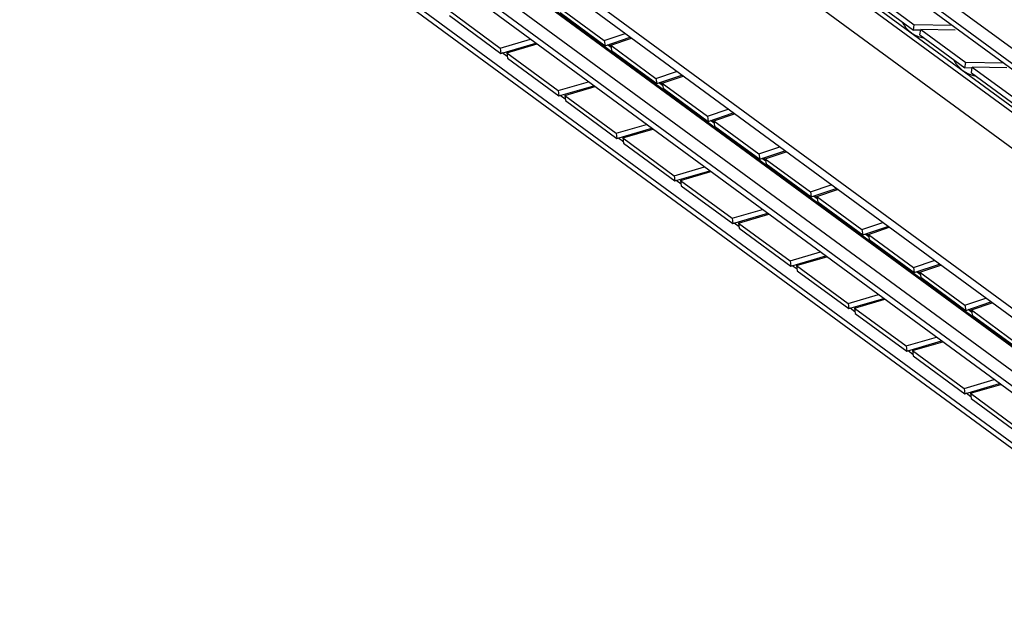
# Model space of a CAD drawing. Extents: x 0 to 968, y 0 to 594.
# Drawn here: x 717 to 749, y 475 to 495 of the extents above; entities that cross this region are included whole.
import ezdxf

# ---------------------------------------------------------------- set-up
doc = ezdxf.new("R2010")
doc.units = 0
doc.header["$LTSCALE"] = 46.255
doc.layers.get('0').update_dxf_attribs({"linetype": 'CONTINUOUS'})

msp = doc.modelspace()

# ---------------------------------------------------------------- linework, layer by layer
at = {"color": 9, "linetype": 'CONTINUOUS'}
for p, q in [((806.99765, 451.77841), (684.86097, 541.36134)), ((806.99765, 451.28507), (684.86097, 540.868)), ((810.18206, 446.1714), (683.39658, 539.16406)), ((811.12462, 446.83623), (686.2152, 538.45287)), ((810.18206, 440.92087), (683.39658, 533.91353)), ((807.40549, 441.69478), (685.26881, 531.2777)), ((807.45384, 441.70249), (685.31716, 531.28541)), ((806.99765, 441.20687), (684.86097, 530.7898)), ((806.99765, 440.71353), (684.86097, 530.29646)), ((736.5664, 493.81897), (736.44476, 493.90818)), ((738.25688, 492.57906), (738.13524, 492.66828)), ((739.94735, 491.33916), (739.82571, 491.42838)), ((741.63782, 490.09926), (741.51618, 490.18848)), ((743.32829, 488.85936), (743.20666, 488.94857)), ((745.01877, 487.61945), (744.89713, 487.70867)), ((746.70924, 486.37955), (746.5876, 486.46877)), ((748.39971, 485.13965), (748.27808, 485.22887))]:
    msp.add_line(p, q, dxfattribs=at)
at = {"color": 7, "linetype": 'CONTINUOUS'}
for p, q in [((807.13934, 450.98726), (685.00266, 540.57018)), ((810.77647, 446.91156), (683.991, 539.90421)), ((810.39854, 440.46587), (683.61306, 533.45853)), ((807.15508, 440.38263), (685.01841, 529.96555)), ((810.61977, 436.18678), (683.8343, 529.17943)), ((684.21485, 528.72403), (811.00033, 435.73137)), ((745.00548, 495.47875), (746.48465, 494.39384)), ((731.23993, 495.04374), (732.9304, 493.80384)), ((734.86265, 495.13715), (736.34181, 494.05224)), ((746.48465, 494.39384), (746.51334, 494.57208)), ((746.72022, 494.38957), (746.48465, 494.39384)), ((746.69596, 494.23885), (746.72465, 494.41709)), ((732.9304, 493.80384), (733.9251, 494.09422)), ((736.34181, 494.05224), (737.02522, 494.28261)), ((736.34181, 494.05224), (736.3705, 493.88315)), ((736.55312, 493.89725), (737.23653, 494.12762)), ((746.69596, 494.23885), (748.17512, 493.15394)), ((732.9304, 493.80384), (732.95193, 493.6325)), ((733.15696, 493.5275), (732.99619, 493.64542)), ((733.14171, 493.64885), (734.13641, 493.93923)), ((733.14171, 493.64885), (733.16324, 493.47751)), ((733.14171, 493.64885), (734.83219, 492.40895)), ((736.55312, 493.89725), (736.58181, 493.72816)), ((736.55312, 493.89725), (738.03228, 492.81233)), ((748.17512, 493.15394), (748.20381, 493.33218)), ((738.03228, 492.81233), (738.71569, 493.04271)), ((748.41069, 493.14967), (748.17512, 493.15394)), ((748.38643, 492.99895), (748.41512, 493.17719)), ((748.38643, 492.99895), (749.86559, 491.91404)), ((734.83219, 492.40895), (735.82689, 492.69933)), ((738.03228, 492.81233), (738.06097, 492.64325)), ((738.24359, 492.65735), (738.927, 492.88772)), ((734.83219, 492.40895), (734.85372, 492.23761)), ((735.04349, 492.25396), (736.0382, 492.54434)), ((738.24359, 492.65735), (738.27228, 492.48826)), ((738.24359, 492.65735), (739.72276, 491.57243)), ((735.05874, 492.13261), (734.89797, 492.25053)), ((735.04349, 492.25396), (735.06503, 492.08262)), ((735.04349, 492.25396), (736.73397, 491.01406)), ((739.72276, 491.57243), (740.40616, 491.8028)), ((739.72276, 491.57243), (739.75145, 491.40335)), ((739.93407, 491.41744), (740.61747, 491.64782)), ((739.93407, 491.41744), (739.96276, 491.24836)), ((739.93407, 491.41744), (741.41323, 490.33253)), ((736.73397, 491.01406), (737.72867, 491.30444)), ((736.94528, 490.85907), (737.93998, 491.14945)), ((736.73397, 491.01406), (736.7555, 490.84272)), ((736.96053, 490.73772), (736.79975, 490.85564)), ((736.94528, 490.85907), (738.63575, 489.61917)), ((736.94528, 490.85907), (736.96681, 490.68773)), ((741.41323, 490.33253), (742.09664, 490.5629)), ((741.62454, 490.17754), (742.30794, 490.40791)), ((741.41323, 490.33253), (741.44192, 490.16344)), ((741.62454, 490.17754), (741.65323, 490.00846)), ((741.62454, 490.17754), (743.1037, 489.09263)), ((738.63575, 489.61917), (739.63045, 489.90955)), ((738.63575, 489.61917), (738.65728, 489.44783)), ((738.86231, 489.34283), (738.70153, 489.46075)), ((738.84706, 489.46418), (739.84176, 489.75456)), ((738.84706, 489.46418), (740.53753, 488.22428)), ((738.84706, 489.46418), (738.86859, 489.29284)), ((743.1037, 489.09263), (743.78711, 489.323)), ((743.31501, 488.93764), (743.99842, 489.16801)), ((743.1037, 489.09263), (743.13239, 488.92354)), ((743.31501, 488.93764), (744.79418, 487.85273)), ((743.31501, 488.93764), (743.3437, 488.76855)), ((740.53753, 488.22428), (741.53223, 488.51466)), ((740.53753, 488.22428), (740.55906, 488.05294)), ((740.74884, 488.06929), (741.74354, 488.35967)), ((740.76409, 487.94794), (740.60331, 488.06586)), ((740.74884, 488.06929), (742.43931, 486.82939)), ((740.74884, 488.06929), (740.77037, 487.89795)), ((744.79418, 487.85273), (745.47758, 488.0831)), ((744.79418, 487.85273), (744.82287, 487.68364)), ((745.00548, 487.69774), (745.68889, 487.92811)), ((745.00548, 487.69774), (746.48465, 486.61282)), ((745.00548, 487.69774), (745.03418, 487.52865)), ((742.43931, 486.82939), (743.43402, 487.11977)), ((742.65062, 486.6744), (743.64532, 486.96479)), ((742.43931, 486.82939), (742.46085, 486.65805)), ((742.66587, 486.55305), (742.5051, 486.67097)), ((742.65062, 486.6744), (744.3411, 485.4345)), ((742.65062, 486.6744), (742.67215, 486.50306)), ((746.48465, 486.61282), (747.16805, 486.8432)), ((746.48465, 486.61282), (746.51334, 486.44374)), ((746.69596, 486.45784), (747.37936, 486.68821)), ((746.69596, 486.45784), (748.17512, 485.37292)), ((746.69596, 486.45784), (746.72465, 486.28875)), ((744.3411, 485.4345), (745.3358, 485.72488)), ((744.55241, 485.27951), (745.54711, 485.5699)), ((748.17512, 485.37292), (748.85853, 485.60329)), ((744.3411, 485.4345), (744.36263, 485.26316)), ((744.56766, 485.15816), (744.40688, 485.27608)), ((744.55241, 485.27951), (746.24288, 484.03961)), ((744.55241, 485.27951), (744.57394, 485.10817)), ((748.17512, 485.37292), (748.20381, 485.20383)), ((748.38643, 485.21793), (749.06984, 485.44831)), ((748.38643, 485.21793), (749.86559, 484.13302)), ((748.38643, 485.21793), (748.41512, 485.04885)), ((746.24288, 484.03961), (747.23758, 484.32999)), ((746.24288, 484.03961), (746.26441, 483.86827)), ((746.45419, 483.88462), (747.44889, 484.17501)), ((746.46944, 483.76327), (746.30866, 483.88119)), ((746.45419, 483.88462), (748.14466, 482.64472)), ((746.45419, 483.88462), (746.47572, 483.71328)), ((748.14466, 482.64472), (749.13936, 482.9351)), ((748.35597, 482.48973), (749.35067, 482.78012)), ((748.14466, 482.64472), (748.16619, 482.47338)), ((748.37122, 482.36838), (748.21044, 482.4863)), ((748.35597, 482.48973), (750.04644, 481.24983)), ((748.35597, 482.48973), (748.3775, 482.31839))]:
    msp.add_line(p, q, dxfattribs=at)
at = {"color": 3, "linetype": 'CONTINUOUS'}
for p, q in [((745.03418, 495.65699), (746.51334, 494.57208)), ((734.89134, 494.96806), (736.3705, 493.88315)), ((731.26146, 494.8724), (732.95193, 493.6325)), ((747.7466, 494.54973), (746.51334, 494.57208)), ((747.85481, 494.39661), (746.72465, 494.41709)), ((746.72465, 494.41709), (748.20381, 493.33218)), ((732.95193, 493.6325), (734.09833, 493.96717)), ((736.3705, 493.88315), (737.19219, 494.16014)), ((736.58181, 493.72816), (738.06097, 492.64325)), ((733.16324, 493.47751), (734.85372, 492.23761)), ((749.43707, 493.30983), (748.20381, 493.33218)), ((749.54529, 493.15671), (748.41512, 493.17719)), ((748.41512, 493.17719), (749.89429, 492.09227)), ((738.06097, 492.64325), (738.88267, 492.92023)), ((734.85372, 492.23761), (736.00011, 492.57228)), ((738.27228, 492.48826), (739.75145, 491.40335)), ((735.06503, 492.08262), (736.7555, 490.84272)), ((739.75145, 491.40335), (740.57314, 491.68033)), ((736.7555, 490.84272), (737.90189, 491.17739)), ((739.96276, 491.24836), (741.44192, 490.16344)), ((736.96681, 490.68773), (738.65728, 489.44783)), ((741.44192, 490.16344), (742.26361, 490.44043)), ((738.65728, 489.44783), (739.80368, 489.7825)), ((741.65323, 490.00846), (743.13239, 488.92354)), ((738.86859, 489.29284), (740.55906, 488.05294)), ((743.13239, 488.92354), (743.95409, 489.20053)), ((743.3437, 488.76855), (744.82287, 487.68364)), ((740.55906, 488.05294), (741.70546, 488.38761)), ((740.77037, 487.89795), (742.46085, 486.65805)), ((744.82287, 487.68364), (745.64456, 487.96063)), ((745.03418, 487.52865), (746.51334, 486.44374)), ((742.46085, 486.65805), (743.60724, 486.99272)), ((746.51334, 486.44374), (747.33503, 486.72072)), ((742.67215, 486.50306), (744.36263, 485.26316)), ((746.72465, 486.28875), (748.20381, 485.20383)), ((744.36263, 485.26316), (745.50902, 485.59783)), ((748.20381, 485.20383), (749.0255, 485.48082)), ((744.57394, 485.10817), (746.26441, 483.86827)), ((748.41512, 485.04885), (749.89429, 483.96393)), ((746.26441, 483.86827), (747.41081, 484.20294)), ((746.47572, 483.71328), (748.16619, 482.47338)), ((748.16619, 482.47338), (749.31259, 482.80805)), ((748.3775, 482.31839), (750.06797, 481.07849))]:
    msp.add_line(p, q, dxfattribs=at)
at = {"color": 7, "linetype": 'CONTINUOUS'}
for points, start_tangent, end_tangent in [([(746.11543, 494.66322), (746.17905, 494.55476), (746.2515, 494.46035), (746.3376, 494.3728), (746.41323, 494.31136)], (0.20946202, -0.41558334), (0.37492292, -0.27499267)), ([(746.41323, 494.31136), (746.4828, 494.26474), (746.55955, 494.22245), (746.64395, 494.18551), (746.72767, 494.15765), (746.80438, 494.13916), (746.83954, 494.13281)], (0.37605718, -0.27582461), (0.46048087, -0.0745086)), ([(736.46646, 493.91468), (736.50111, 493.90065), (736.54865, 493.88381)], (0.08076587, -0.03450672), (0.08350799, -0.02719508)), ([(736.54865, 493.88381), (736.55535, 493.88166)], (0.00668697, -0.00217767), (0.00670226, -0.00212999)), ([(733.14047, 493.5387), (733.1547, 493.53433), (733.15612, 493.53391)], (0.01561949, -0.00490467), (0.01568907, -0.00467664)), ([(747.8059, 493.42332), (747.86953, 493.31486), (747.94198, 493.22044), (748.02807, 493.13289), (748.10371, 493.07146)], (0.20946202, -0.41558334), (0.37492292, -0.27499267)), ([(748.10371, 493.07146), (748.17327, 493.02484), (748.25003, 492.98255), (748.33442, 492.94561), (748.41814, 492.91775), (748.49485, 492.89926), (748.53001, 492.89291)], (0.37605718, -0.27582461), (0.46048087, -0.0745086)), ([(738.15694, 492.67478), (738.19158, 492.66075), (738.23913, 492.64391)], (0.08076587, -0.03450672), (0.08350799, -0.02719508)), ([(738.23913, 492.64391), (738.24582, 492.64175)], (0.00668697, -0.00217767), (0.00670226, -0.00212999)), ([(735.04225, 492.14381), (735.05648, 492.13944), (735.05791, 492.13902)], (0.01561949, -0.00490467), (0.01568907, -0.00467664)), ([(739.84741, 491.43488), (739.88205, 491.42084), (739.9296, 491.40401)], (0.08076587, -0.03450672), (0.08350799, -0.02719508)), ([(739.9296, 491.40401), (739.9363, 491.40185)], (0.00668697, -0.00217767), (0.00670226, -0.00212999)), ([(736.94403, 490.74892), (736.95827, 490.74455), (736.95969, 490.74413)], (0.01561949, -0.00490467), (0.01568907, -0.00467664)), ([(741.53788, 490.19498), (741.57253, 490.18094), (741.62007, 490.1641)], (0.08076587, -0.03450672), (0.08350799, -0.02719508)), ([(741.62007, 490.1641), (741.62677, 490.16195)], (0.00668697, -0.00217767), (0.00670226, -0.00212999)), ([(738.84582, 489.35403), (738.86005, 489.34966), (738.86147, 489.34924)], (0.01561949, -0.00490467), (0.01568907, -0.00467664)), ([(743.22835, 488.95507), (743.263, 488.94104), (743.31055, 488.9242)], (0.08076587, -0.03450672), (0.08350799, -0.02719508)), ([(743.31055, 488.9242), (743.31724, 488.92205)], (0.00668697, -0.00217767), (0.00670226, -0.00212999)), ([(740.7476, 487.95914), (740.76183, 487.95477), (740.76325, 487.95435)], (0.01561949, -0.00490467), (0.01568907, -0.00467664)), ([(744.91883, 487.71517), (744.95347, 487.70114), (745.00102, 487.6843)], (0.08076587, -0.03450672), (0.08350799, -0.02719508)), ([(745.00102, 487.6843), (745.00771, 487.68215)], (0.00668697, -0.00217767), (0.00670226, -0.00212999)), ([(742.64938, 486.56425), (742.66361, 486.55988), (742.66503, 486.55946)], (0.01561949, -0.00490467), (0.01568907, -0.00467664)), ([(746.6093, 486.47527), (746.64395, 486.46124), (746.69149, 486.4444)], (0.08076587, -0.03450672), (0.08350799, -0.02719508)), ([(746.69149, 486.4444), (746.69819, 486.44224)], (0.00668697, -0.00217767), (0.00670226, -0.00212999)), ([(744.55116, 485.16936), (744.5654, 485.16499), (744.56682, 485.16457)], (0.01561949, -0.00490467), (0.01568907, -0.00467664)), ([(748.29977, 485.23537), (748.33442, 485.22133), (748.38197, 485.2045)], (0.08076587, -0.03450672), (0.08350799, -0.02719508)), ([(748.38197, 485.2045), (748.38866, 485.20234)], (0.00668697, -0.00217767), (0.00670226, -0.00212999)), ([(746.45294, 483.77447), (746.46718, 483.7701), (746.4686, 483.76968)], (0.01561949, -0.00490467), (0.01568907, -0.00467664)), ([(748.35473, 482.37958), (748.36896, 482.37521), (748.37038, 482.37479)], (0.01561949, -0.00490467), (0.01568907, -0.00467664))]:
    msp.add_spline(points, degree=3, dxfattribs=dict(at, start_tangent=start_tangent, end_tangent=end_tangent))

doc.saveas('drawing.dxf')
